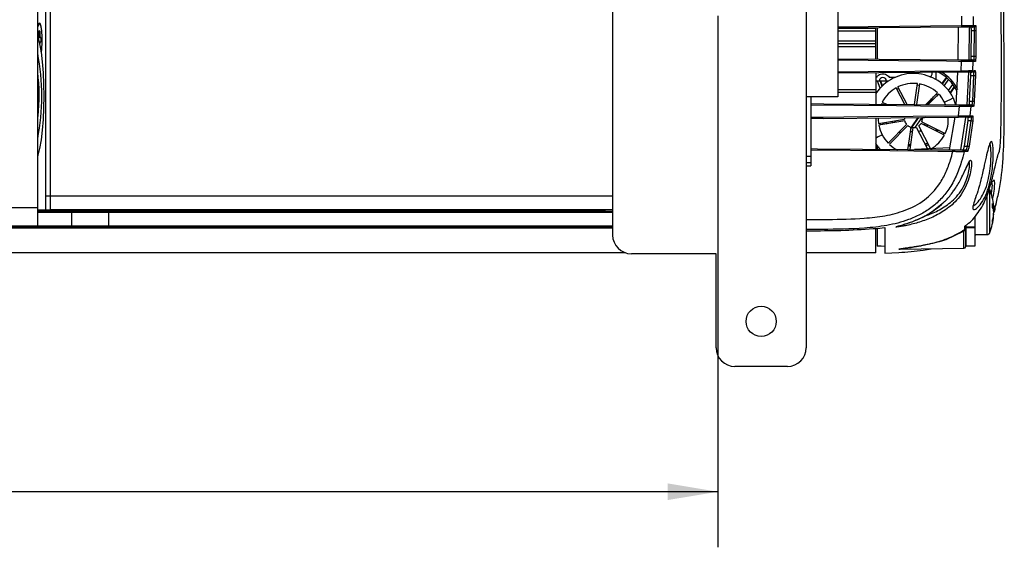
# Model space of a CAD drawing. Extents: x 2.7 to 49.8, y 1.1 to 35.9.
# Drawn here: x 15.8 to 22.4, y 26.6 to 30.1 of the extents above; entities that cross this region are included whole.
import ezdxf

# ---------------------------------------------------------------- set-up
doc = ezdxf.new("R2010")
doc.units = 0
doc.header["$MEASUREMENT"] = 0
doc.layers.get('0').update_dxf_attribs({"linetype": 'CONTINUOUS'})
doc.layers.add('DIM', color=1, linetype='CONTINUOUS')

msp = doc.modelspace()

# ---------------------------------------------------------------- linework, layer by layer
for p, q in [((19.7581, 33.5088), (19.7581, 28.7088)), ((21.0475, 32.7588), (21.0475, 27.9588)), ((15.9308, 28.7708), (15.9308, 32.6968)), ((15.9858, 28.8763), (15.9858, 32.5913)), ((16.0166, 28.8763), (16.0166, 32.5913)), ((21.2581, 31.8392), (21.2581, 29.6284)), ((22.0836, 30.1026), (22.0837, 30.1644)), ((22.1595, 30.1641), (22.1593, 30.1035)), ((15.9422, 30.1161), (15.9374, 30.1161)), ((22.0831, 30.0929), (21.2581, 30.0857)), ((22.0589, 29.8749), (22.0613, 30.0928)), ((22.1315, 30.0925), (22.1291, 29.8752)), ((22.1517, 30.0929), (22.1315, 30.0925)), ((22.1516, 30.0936), (22.1494, 30.0935)), ((22.1658, 30.0931), (22.1517, 30.0929)), ((22.1616, 30.1028), (22.1616, 30.1035)), ((15.9353, 30.0234), (15.9395, 30.0234)), ((15.9395, 30.0234), (15.9354, 30.023)), ((15.9355, 30.0225), (15.9449, 30.0234)), ((15.9528, 30.0234), (15.9357, 30.0219)), ((15.9395, 30.0688), (15.9449, 30.0688)), ((15.9395, 30.0234), (15.9395, 30.0688)), ((15.9449, 30.0688), (15.9395, 30.0653)), ((15.9449, 30.0688), (15.9449, 30.0234)), ((15.9449, 30.0234), (15.9528, 30.0234)), ((15.9528, 30.0234), (15.9528, 29.9923)), ((21.2581, 30.0847), (21.5108, 30.0847)), ((21.5108, 30.0647), (21.2581, 30.0647)), ((21.5108, 29.8797), (21.5108, 30.0883)), ((21.5208, 30.088), (21.5208, 29.8796)), ((22.1455, 29.9), (22.1469, 30.0695)), ((22.1469, 30.0695), (22.1677, 30.0695)), ((22.1663, 29.9), (22.1677, 30.0695)), ((22.1775, 30.0697), (22.1761, 29.9003)), ((15.9528, 29.9923), (15.943, 29.9931)), ((15.9449, 29.9923), (15.9431, 29.9924)), ((15.9449, 29.9923), (15.9449, 29.9841)), ((15.9528, 29.9923), (15.9449, 29.9923)), ((21.2581, 30.0003), (21.5108, 30.0003)), ((21.5108, 29.9803), (21.2581, 29.9803)), ((21.5108, 29.9603), (21.2581, 29.9603)), ((22.1455, 29.9), (22.1663, 29.9)), ((21.2581, 29.8819), (22.0805, 29.8747)), ((22.0794, 29.8024), (22.0809, 29.8643)), ((22.1291, 29.8752), (22.1491, 29.8748)), ((22.1467, 29.8741), (22.149, 29.8741)), ((22.1491, 29.8748), (22.1636, 29.8746)), ((22.1566, 29.8639), (22.1551, 29.8032)), ((22.1589, 29.8638), (22.1589, 29.8646)), ((22.079, 29.7929), (21.2581, 29.7857)), ((21.5108, 29.7879), (21.5108, 29.5797)), ((21.8858, 29.7838), (21.8858, 29.7912)), ((21.9108, 29.7914), (21.9108, 29.7436)), ((22.0456, 29.575), (22.0568, 29.7928)), ((22.127, 29.7924), (22.116, 29.5755)), ((22.1476, 29.7928), (22.127, 29.7924)), ((22.1353, 29.6005), (22.1427, 29.7698)), ((22.1427, 29.7698), (22.1636, 29.7698)), ((22.1475, 29.7936), (22.1452, 29.7935)), ((22.1624, 29.793), (22.1476, 29.7928)), ((22.1563, 29.6005), (22.1636, 29.7698)), ((22.1574, 29.8025), (22.1574, 29.8032)), ((22.1734, 29.77), (22.166, 29.6004)), ((21.5108, 29.7588), (21.5163, 29.7588)), ((21.595, 29.7338), (21.5108, 29.7338)), ((21.54, 29.687), (21.523, 29.7338)), ((21.5389, 29.7338), (21.5517, 29.6989)), ((21.5423, 29.7338), (21.5542, 29.7013)), ((21.5993, 29.7588), (21.6409, 29.7588)), ((21.7686, 29.5774), (21.7892, 29.7164)), ((21.801, 29.7146), (21.7807, 29.5773)), ((21.7995, 29.7044), (21.7877, 29.7062)), ((21.9513, 29.7155), (21.9809, 29.7577)), ((21.9538, 29.7135), (21.9833, 29.7557)), ((21.9945, 29.7455), (21.9651, 29.7035)), ((21.9954, 29.6707), (22.0239, 29.7114)), ((22.0329, 29.6981), (22.0049, 29.6582)), ((22.0347, 29.6951), (22.0069, 29.6554)), ((21.2581, 29.678), (21.5108, 29.678)), ((21.5108, 29.658), (21.2581, 29.658)), ((21.7048, 29.578), (21.6471, 29.6886)), ((21.7184, 29.5779), (21.6577, 29.6942)), ((21.8435, 29.5768), (21.9205, 29.6553)), ((21.929, 29.6469), (21.8602, 29.5766)), ((21.9209, 29.6405), (21.9132, 29.6479)), ((21.9209, 29.6405), (21.9164, 29.634)), ((21.2581, 29.6284), (21.0475, 29.6284)), ((21.0788, 29.6284), (21.0788, 29.1685)), ((21.5552, 29.5793), (21.5484, 29.5827)), ((21.5537, 29.5934), (21.5826, 29.5791)), ((21.5629, 29.5888), (21.5591, 29.5812)), ((21.5793, 29.5791), (21.5786, 29.5811)), ((21.8541, 29.5767), (21.8808, 29.6148)), ((21.858, 29.5767), (21.8944, 29.6287)), ((21.9743, 29.5756), (21.9685, 29.5923)), ((22.0267, 29.6227), (22.0409, 29.5751)), ((22.0617, 29.5021), (22.0673, 29.5642)), ((22.116, 29.5755), (22.1355, 29.5752)), ((22.1329, 29.5742), (22.1353, 29.5742)), ((22.1353, 29.6005), (22.1563, 29.6005)), ((22.1355, 29.5752), (22.1514, 29.5749)), ((22.1453, 29.5634), (22.1453, 29.5644)), ((15.9308, 29.4956), (15.9318, 29.5052)), ((15.9312, 29.4988), (15.9337, 29.4988)), ((15.9318, 29.5052), (15.9337, 29.4988)), ((22.1428, 29.5634), (22.1373, 29.5023)), ((22.1397, 29.5013), (22.1399, 29.5024)), ((21.16, 29.4849), (21.0788, 29.4842)), ((21.16, 29.4849), (22.0613, 29.4928)), ((21.5108, 29.4879), (21.5108, 29.2797)), ((21.5288, 29.4508), (21.7009, 29.4798)), ((21.7029, 29.468), (21.5308, 29.4389)), ((21.539, 29.4525), (21.5403, 29.4441)), ((21.5626, 29.4443), (21.5584, 29.4558)), ((21.5658, 29.4448), (21.5616, 29.4563)), ((21.5766, 29.4588), (21.5808, 29.4474)), ((21.5926, 29.3208), (21.7147, 29.4454)), ((21.7233, 29.437), (21.6011, 29.3124)), ((21.6246, 29.4548), (21.6204, 29.4662)), ((21.6354, 29.4688), (21.6396, 29.4573)), ((21.6386, 29.4693), (21.6428, 29.4578)), ((21.7445, 29.4146), (21.7976, 29.4905)), ((21.7455, 29.4216), (21.7937, 29.4904)), ((21.816, 29.4906), (21.7697, 29.4245)), ((21.878, 29.281), (21.797, 29.436)), ((21.9679, 29.3742), (21.8116, 29.4519)), ((21.8169, 29.4626), (21.9732, 29.385)), ((21.8383, 29.4908), (21.8207, 29.4878)), ((21.8343, 29.4406), (21.8412, 29.4505)), ((21.8548, 29.4438), (21.8478, 29.4339)), ((21.8577, 29.4424), (21.8507, 29.4324)), ((22.0015, 29.2753), (22.038, 29.4926)), ((22.1085, 29.4919), (22.0741, 29.2766)), ((22.1004, 29.3011), (22.1247, 29.47)), ((22.13, 29.4923), (22.1085, 29.4919)), ((22.122, 29.3012), (22.1459, 29.47)), ((22.1247, 29.47), (22.1459, 29.47)), ((22.13, 29.4934), (22.1274, 29.4934)), ((22.1467, 29.4926), (22.13, 29.4923)), ((22.1556, 29.4696), (22.1316, 29.3)), ((21.6793, 29.3921), (21.6616, 29.3912)), ((21.6631, 29.3927), (21.6636, 29.3913)), ((21.6656, 29.3952), (21.6669, 29.3915)), ((21.758, 29.4239), (21.7363, 29.2777)), ((21.7539, 29.396), (21.7416, 29.3954)), ((21.755, 29.4034), (21.7496, 29.3958)), ((21.7793, 29.4267), (21.8549, 29.282)), ((21.8162, 29.3993), (21.7942, 29.3981)), ((21.805, 29.3987), (21.8116, 29.4082)), ((21.9321, 29.4054), (21.9077, 29.4041)), ((21.5208, 29.3038), (21.5208, 29.2796)), ((21.6059, 29.3252), (21.6112, 29.3186)), ((21.7291, 29.3106), (21.7413, 29.3112)), ((21.5208, 29.2996), (21.5239, 29.2998)), ((21.5321, 29.2902), (21.5208, 29.2896)), ((21.7398, 29.3011), (21.7276, 29.3005)), ((22.004, 29.2898), (21.7686, 29.2774)), ((22.0741, 29.2766), (22.0925, 29.2763)), ((22.0892, 29.2746), (22.092, 29.2746)), ((22.0925, 29.2763), (22.1117, 29.2759)), ((22.1004, 29.3011), (22.122, 29.3012)), ((22.1017, 29.2622), (22.1021, 29.2639)), ((21.0475, 29.2338), (21.0788, 29.2338)), ((21.0475, 29.1923), (21.0788, 29.1923)), ((21.0475, 29.1685), (21.0788, 29.1685)), ((22.2694, 28.7249), (22.2694, 29.0127)), ((15.9858, 28.9706), (19.7581, 28.9706)), ((22.2511, 28.7123), (22.2511, 28.9694)), ((9.1908, 28.8908), (15.9308, 28.8908)), ((15.9308, 28.8763), (15.9858, 28.8763)), ((15.9308, 28.8756), (19.7092, 28.8756)), ((19.7092, 28.8656), (15.9312, 28.8656)), ((19.7581, 28.8588), (15.9347, 28.8588)), ((19.7581, 28.8763), (16.0166, 28.8763)), ((16.1589, 28.7688), (16.1589, 28.8588)), ((16.4051, 28.7688), (16.4051, 28.8588)), ((19.7092, 28.8653), (19.7092, 28.8756)), ((19.7581, 28.8653), (19.7092, 28.8653)), ((22.2887, 28.8901), (22.2957, 28.8901)), ((22.2935, 28.8755), (22.2957, 28.8755)), ((22.2948, 28.8476), (22.2957, 28.8476)), ((22.2954, 28.8564), (22.2992, 28.8626)), ((22.1724, 28.6363), (22.1724, 28.835)), ((5.3735, 28.7688), (19.7581, 28.7688)), ((5.3735, 28.764), (19.7581, 28.764)), ((19.7581, 28.754), (5.3735, 28.754)), ((21.5208, 28.7528), (21.5708, 28.7592)), ((22.0977, 28.7354), (22.0237, 28.6987)), ((22.0977, 28.6211), (22.0977, 28.7354)), ((22.1076, 28.7408), (22.1076, 28.6311)), ((22.1126, 28.6363), (22.1126, 28.7712)), ((22.1126, 28.7623), (22.1724, 28.7623)), ((22.1724, 28.7562), (22.1126, 28.7562)), ((22.1724, 28.7123), (22.2511, 28.7123)), ((22.1724, 28.7079), (22.178, 28.7123)), ((19.8434, 28.5903), (5.3735, 28.5903)), ((20.4475, 28.5838), (19.8831, 28.5838)), ((20.4475, 27.9588), (20.4475, 28.5838)), ((21.5108, 28.5903), (21.0475, 28.5903)), ((21.5708, 28.5869), (21.663, 28.593)), ((21.6696, 28.6137), (22.0977, 28.6211)), ((22.1126, 28.6363), (22.1724, 28.6363)), ((20.9225, 27.8338), (20.5725, 27.8338))]:
    msp.add_line(p, q)
at = {"flags": 128}
for points in [[(15.9553, 29.9244), (15.9588, 29.9486), (15.9614, 29.9871), (15.9614, 30.0285), (15.9588, 30.067), (15.954, 30.0976), (15.9475, 30.116), (15.9404, 30.1198), (15.9335, 30.1085), (15.9308, 30.0991)], [(15.9548, 29.9276), (15.9582, 29.9508), (15.9607, 29.9879), (15.9607, 30.0277), (15.9582, 30.0648), (15.9535, 30.0942), (15.9473, 30.112), (15.9405, 30.1156), (15.9338, 30.1047), (15.9308, 30.0939)], [(21.2581, 30.0954), (21.4598, 30.0972), (22.0836, 30.1026)], [(15.9308, 29.2299), (15.9341, 29.2402), (15.9454, 29.2857), (15.9551, 29.3417), (15.963, 29.4066), (15.9688, 29.4784), (15.9723, 29.5549), (15.9735, 29.6338), (15.9723, 29.7127), (15.9688, 29.7893), (15.963, 29.8611), (15.9551, 29.926), (15.9454, 29.982), (15.9341, 30.0274), (15.9308, 30.0378)], [(22.0809, 29.8643), (22.061, 29.8645), (21.9811, 29.8652), (21.6615, 29.8679), (21.2581, 29.8715)], [(21.2581, 29.7952), (21.4592, 29.797), (22.0794, 29.8024)], [(21.6625, 29.6851), (21.6571, 29.6824), (21.6518, 29.6795)], [(21.0788, 29.5835), (21.1657, 29.5827), (22.0669, 29.5748)], [(22.0673, 29.5642), (22.0473, 29.5644), (21.9674, 29.5651), (21.6479, 29.5679), (21.0788, 29.5728)], [(21.0788, 29.4935), (21.1388, 29.494), (21.4583, 29.4968), (22.0617, 29.5021)], [(21.5531, 29.3754), (21.5453, 29.3713), (21.5359, 29.3664), (21.5259, 29.3612), (21.5162, 29.3561), (21.5108, 29.3533)], [(21.7238, 29.2751), (21.7349, 29.3497), (21.7461, 29.4256)], [(21.5427, 29.2778), (21.5263, 29.2967), (21.5108, 29.318)], [(21.0788, 29.2835), (21.1216, 29.2831), (22.0227, 29.2752)], [(22.0232, 29.2643), (22.0032, 29.2645), (21.9233, 29.2652), (21.6038, 29.268), (21.0788, 29.2725)], [(22.2949, 28.9029), (22.2954, 28.8971), (22.2957, 28.8901)], [(22.2949, 28.8688), (22.2954, 28.8718), (22.2957, 28.8755)], [(22.3, 28.8755), (22.3011, 28.8801), (22.3012, 28.882)], [(22.1076, 28.7408), (22.1074, 28.7398), (22.1068, 28.7388), (22.1059, 28.7378), (22.1047, 28.737), (22.1032, 28.7363), (22.1015, 28.7358), (22.0997, 28.7355), (22.0977, 28.7354)], [(22.1126, 28.7154), (22.1104, 28.7153), (22.1076, 28.7151)], [(21.5708, 28.6332), (21.5458, 28.6336), (21.5208, 28.6341)]]:
    msp.add_lwpolyline(points, dxfattribs=at)
msp.add_circle((20.7475, 28.1338), 0.1005)
for centre, radius, start, end in [((22.0373, 30.0999), 0.0464, 351.42103, 3.43019), ((22.1493, 30.1035), 0.00999, 270.52945, 359.73137), ((22.1656, 30.1031), 0.00999, 271.04818, 359.81106), ((22.1702, 30.154), 0.0846, 268.29921, 274.94975), ((14.4459, 29.6338), 1.5119, 349.1586, 10.8414), ((22.1695, 29.9679), 0.068, 267.32597, 275.60263), ((22.0305, 29.8674), 0.0505, 356.46169, 8.32667), ((22.1466, 29.8641), 0.00999, 358.61144, 89.46419), ((22.1634, 29.8646), 0.00999, 358.7712, 88.94741), ((14.6047, 29.633), 1.3358, 354.23124, 6.90221), ((21.7608, 29.4838), 0.3, 27.57464, 146.44269), ((21.8208, 29.5657), 0.25, 22.64986, 67.32695), ((21.8206, 29.5657), 0.26, 24.91005, 61.28902), ((22.0341, 29.7997), 0.0454, 351.35282, 3.40498), ((22.1451, 29.8035), 0.00999, 270.53004, 358.24043), ((22.1622, 29.803), 0.00999, 271.04972, 358.46949), ((22.1675, 29.829), 0.0593, 266.222, 275.69769), ((21.5578, 29.7338), 0.0235, 0, 180), ((21.7608, 29.4838), 0.2343, 83.04213, 116.10716), ((21.7608, 29.4838), 0.2343, 47.04213, 80.10716), ((21.7608, 29.4838), 0.2343, 119.04213, 152.10716), ((21.7608, 29.4838), 0.2343, 27.57464, 44.10716), ((22.0158, 29.5674), 0.0516, 356.41801, 8.27805), ((22.1328, 29.5642), 0.00999, 355.22535, 89.45642), ((22.1513, 29.5649), 0.00999, 355.64338, 88.93411), ((22.1616, 29.6516), 0.0514, 264.08706, 275.0161), ((22.0176, 29.4995), 0.0442, 351.25984, 3.36855), ((22.1273, 29.5034), 0.00999, 270.53784, 354.13604), ((22.1465, 29.5026), 0.00999, 271.05956, 354.65568), ((21.7608, 29.4838), 0.2343, 178.95827, 188.10716), ((21.7608, 29.4838), 0.2343, 191.04213, 224.10717), ((21.7608, 29.4838), 0.06, 174.31542, 183.83547), ((21.7608, 29.4838), 0.06, 195.31382, 219.83548), ((21.7608, 29.4838), 0.06, 231.31382, 255.83547), ((21.7608, 29.4838), 0.06, 307.16871, 327.83547), ((21.7608, 29.4838), 0.06, 339.31382, 3.83547), ((22.1528, 29.5165), 0.047, 261.58639, 273.4997), ((21.7608, 29.4838), 0.06, 267.31382, 287.98058), ((21.7608, 29.4838), 0.2343, 227.04213, 243.0468), ((21.8208, 29.5657), 0.25, 273, 278.39254), ((21.8206, 29.5657), 0.26, 274.73076, 279.27758), ((21.9702, 29.2676), 0.0531, 356.37261, 8.19644), ((22.0891, 29.2646), 0.00999, 346.2522, 89.42172), ((22.1115, 29.2659), 0.00999, 347.15524, 88.87937), ((22.1322, 29.3432), 0.0432, 256.3847, 269.24556), ((21.8982, 28.8688), 0.3982, 4.90537, 21.18953), ((22.2038, 28.8817), 0.0924, 5.16481, 23.84337), ((21.925, 28.9051), 0.3635, 357.79859, 2.20141), ((22.2038, 28.8538), 0.0924, 5.16481, 23.84337), ((21.9813, 28.8763), 0.3148, 347.19879, 357.42999), ((21.9813, 28.8617), 0.3148, 347.19871, 357.43006), ((21.9818, 28.8614), 0.3142, 2.5624, 5.22478), ((22.2847, 28.8824), 0.0201, 339.7313, 21.07576), ((21.8982, 28.8688), 0.3982, 338.81047, 355.09463), ((22.1895, 28.7992), 0.099, 355.77914, 4.22086), ((22.0977, 28.7537), 0.00988, 301.76265, 359.90454), ((22.2511, 28.732), 0.0197, 270, 338.81047), ((19.8831, 28.7088), 0.125, 180, 270), ((22.0976, 28.6311), 0.01, 271, 0), ((20.5725, 27.9588), 0.125, 180, 270), ((20.9225, 27.9588), 0.125, 270, 0)]:
    msp.add_arc(centre, radius, start, end)
for major_axis, start_param in [((0, 0.032), 2.383552), ((0, 0.122), 2.960273)]:
    msp.add_ellipse((15.9347, 28.8908), major_axis=major_axis, ratio=0.176327, start_param=start_param, end_param=3.141593)
for points, knots in [([(22.3431, 29.3734), (22.345, 29.4799), (22.3489, 29.693), (22.3445, 30.2529), (22.3432, 30.8798), (22.3507, 31.5738), (22.3445, 31.9208), (22.3415, 32.0944)], [0, 0, 0, 0, 0.117419, 0.234896, 0.617339, 0.808657, 1, 1, 1, 1]), ([(22.3111, 28.9166), (22.3184, 28.9458), (22.3433, 29.0451), (22.3604, 29.2198), (22.3666, 29.4366), (22.3647, 29.7945), (22.3635, 30.1499), (22.3633, 30.4328), (22.3632, 30.5029)], [0, 0, 0, 0, 0.0568429, 0.1929803, 0.3295789, 0.4662185, 0.8678607, 1, 1, 1, 1]), ([(22.1494, 30.0935), (22.1492, 30.0935), (22.1482, 30.0935), (22.1418, 30.0935), (22.1269, 30.0933), (22.1066, 30.0931), (22.091, 30.093), (22.0831, 30.0929)], [0, 0, 0, 0, 0.082489, 0.311921, 0.54128, 0.770641, 1, 1, 1, 1]), ([(22.0836, 30.1026), (22.0925, 30.1027), (22.1104, 30.1028), (22.1336, 30.1031), (22.1506, 30.1033), (22.158, 30.1034), (22.159, 30.1035), (22.1593, 30.1035)], [0, 0, 0, 0, 0.229367, 0.458732, 0.688093, 0.917514, 1, 1, 1, 1]), ([(22.1469, 30.0695), (22.1469, 30.0721), (22.1468, 30.0775), (22.1466, 30.0846), (22.1463, 30.0899), (22.1459, 30.0924), (22.1457, 30.0927), (22.1456, 30.0928)], [0, 0, 0, 0, 0.218664, 0.43732, 0.656144, 0.875335, 1, 1, 1, 1]), ([(22.1616, 30.1035), (22.1614, 30.1024), (22.1612, 30.1002), (22.1595, 30.0972), (22.1569, 30.0949), (22.1542, 30.0938), (22.1523, 30.0936), (22.1516, 30.0936)], [0, 0, 0, 0, 0.215931, 0.43187, 0.647764, 0.863949, 1, 1, 1, 1]), ([(22.1517, 30.0929), (22.1529, 30.093), (22.1551, 30.0933), (22.1581, 30.095), (22.1603, 30.0976), (22.1614, 30.1004), (22.1615, 30.1022), (22.1616, 30.1028)], [0, 0, 0, 0, 0.2181298, 0.4363101, 0.6540372, 0.871315, 1, 1, 1, 1]), ([(22.1593, 30.1035), (22.1596, 30.1035), (22.1604, 30.1035), (22.1611, 30.1035), (22.1616, 30.1035)], [0, 0, 0, 0, 0.435306, 1, 1, 1, 1]), ([(22.1616, 30.1028), (22.1619, 30.1028), (22.1636, 30.1029), (22.168, 30.1029), (22.1726, 30.103), (22.1756, 30.1031)], [0, 0, 0, 0, 0.0767866, 0.3839318, 1, 1, 1, 1]), ([(22.1677, 30.0695), (22.1677, 30.071), (22.1677, 30.0753), (22.1675, 30.0819), (22.1671, 30.0881), (22.1665, 30.0923), (22.166, 30.0929), (22.1658, 30.0931)], [0, 0, 0, 0, 0.12215, 0.341087, 0.560506, 0.780227, 1, 1, 1, 1]), ([(22.1756, 30.1031), (22.1759, 30.1027), (22.1763, 30.1019), (22.1769, 30.096), (22.1773, 30.0872), (22.1775, 30.0779), (22.1775, 30.0719), (22.1775, 30.0697)], [0, 0, 0, 0, 0.219558, 0.439153, 0.658602, 0.877719, 1, 1, 1, 1]), ([(22.1435, 29.8749), (22.1437, 29.8752), (22.1441, 29.8757), (22.1446, 29.8799), (22.145, 29.886), (22.1453, 29.8931), (22.1454, 29.8979), (22.1455, 29.9)], [0, 0, 0, 0, 0.209599, 0.419194, 0.628768, 0.838044, 1, 1, 1, 1]), ([(22.1636, 29.8746), (22.1637, 29.8747), (22.1642, 29.8751), (22.1649, 29.8785), (22.1656, 29.8843), (22.1661, 29.8918), (22.1662, 29.8973), (22.1663, 29.9)], [0, 0, 0, 0, 0.164634, 0.37409, 0.583044, 0.791575, 1, 1, 1, 1]), ([(22.1761, 29.9003), (22.176, 29.8964), (22.1759, 29.8886), (22.1754, 29.8781), (22.1747, 29.8699), (22.174, 29.8651), (22.1736, 29.8646), (22.1734, 29.8644)], [0, 0, 0, 0, 0.208716, 0.417386, 0.626285, 0.835539, 1, 1, 1, 1]), ([(22.0805, 29.8747), (22.0832, 29.8747), (22.0938, 29.8746), (22.1115, 29.8744), (22.1301, 29.8743), (22.1432, 29.8742), (22.1455, 29.8741), (22.1467, 29.8741)], [0, 0, 0, 0, 0.080297, 0.309989, 0.539887, 0.769946, 1, 1, 1, 1]), ([(22.1566, 29.8639), (22.1553, 29.8638), (22.1526, 29.8638), (22.1376, 29.8638), (22.1164, 29.864), (22.0961, 29.8641), (22.0841, 29.8643), (22.0809, 29.8643)], [0, 0, 0, 0, 0.23003, 0.460083, 0.689991, 0.919697, 1, 1, 1, 1]), ([(22.149, 29.8741), (22.1501, 29.874), (22.1524, 29.8737), (22.1554, 29.872), (22.1576, 29.8694), (22.1588, 29.8665), (22.1589, 29.8646), (22.1589, 29.8638)], [0, 0, 0, 0, 0.213371, 0.426764, 0.640328, 0.853713, 1, 1, 1, 1]), ([(22.1589, 29.8646), (22.1589, 29.8657), (22.1587, 29.868), (22.157, 29.871), (22.1545, 29.8733), (22.1517, 29.8746), (22.1498, 29.8748), (22.1491, 29.8748)], [0, 0, 0, 0, 0.213715, 0.427415, 0.641605, 0.856255, 1, 1, 1, 1]), ([(22.1589, 29.8638), (22.1586, 29.8638), (22.1578, 29.8639), (22.157, 29.8639), (22.1566, 29.8639)], [0, 0, 0, 0, 0.437594, 1, 1, 1, 1]), ([(22.1734, 29.8644), (22.173, 29.8644), (22.171, 29.8644), (22.1659, 29.8645), (22.1617, 29.8645), (22.1589, 29.8646)], [0, 0, 0, 0, 0.077365, 0.386822, 1, 1, 1, 1]), ([(21.5163, 29.7588), (21.5199, 29.7635), (21.5267, 29.7726), (21.5418, 29.7808), (21.5525, 29.7818), (21.5578, 29.7823)], [0, 0, 0, 0, 0.35447, 0.679576, 1, 1, 1, 1]), ([(21.5578, 29.7823), (21.5637, 29.7817), (21.5749, 29.7805), (21.5897, 29.7717), (21.5961, 29.7631), (21.5993, 29.7588)], [0, 0, 0, 0, 0.354466, 0.679574, 1, 1, 1, 1]), ([(21.871, 29.7613), (21.8729, 29.7622), (21.8773, 29.7643), (21.8824, 29.7704), (21.8854, 29.7774), (21.8857, 29.782), (21.8858, 29.7838)], [0, 0, 0, 0, 0.219488, 0.514527, 0.809356, 1, 1, 1, 1]), ([(22.1452, 29.7935), (22.1449, 29.7935), (22.144, 29.7935), (22.1376, 29.7934), (22.1227, 29.7933), (22.1024, 29.7931), (22.0868, 29.793), (22.079, 29.7929)], [0, 0, 0, 0, 0.0812021, 0.3108419, 0.5404596, 0.7702319, 1, 1, 1, 1]), ([(22.0794, 29.8024), (22.0883, 29.8025), (22.1062, 29.8026), (22.1294, 29.8027), (22.1464, 29.8029), (22.1537, 29.8031), (22.1548, 29.8032), (22.1551, 29.8032)], [0, 0, 0, 0, 0.229765, 0.459553, 0.689179, 0.91881, 1, 1, 1, 1]), ([(22.1427, 29.7698), (22.1428, 29.7725), (22.1429, 29.7778), (22.1428, 29.7848), (22.1426, 29.79), (22.1422, 29.7924), (22.142, 29.7926), (22.1419, 29.7927)], [0, 0, 0, 0, 0.220604, 0.441212, 0.661789, 0.882665, 1, 1, 1, 1]), ([(22.1574, 29.8032), (22.1573, 29.8021), (22.157, 29.7999), (22.1552, 29.797), (22.1526, 29.7948), (22.1499, 29.7937), (22.1481, 29.7936), (22.1475, 29.7936)], [0, 0, 0, 0, 0.21954, 0.439082, 0.658458, 0.878044, 1, 1, 1, 1]), ([(22.1476, 29.7928), (22.1487, 29.7929), (22.1509, 29.7932), (22.1539, 29.7949), (22.1561, 29.7975), (22.1572, 29.8002), (22.1573, 29.8019), (22.1574, 29.8025)], [0, 0, 0, 0, 0.22166, 0.443337, 0.664504, 0.885214, 1, 1, 1, 1]), ([(22.1551, 29.8032), (22.1554, 29.8032), (22.1562, 29.8032), (22.157, 29.8032), (22.1574, 29.8032)], [0, 0, 0, 0, 0.43864, 1, 1, 1, 1]), ([(22.1574, 29.8025), (22.1577, 29.8025), (22.1595, 29.8025), (22.1642, 29.8026), (22.169, 29.8027), (22.1722, 29.8028)], [0, 0, 0, 0, 0.0763928, 0.3819656, 1, 1, 1, 1]), ([(22.1636, 29.7698), (22.1637, 29.7712), (22.1638, 29.7753), (22.1638, 29.7818), (22.1636, 29.788), (22.1631, 29.7922), (22.1627, 29.7928), (22.1624, 29.793)], [0, 0, 0, 0, 0.114912, 0.335526, 0.556641, 0.778259, 1, 1, 1, 1]), ([(22.1722, 29.8028), (22.1725, 29.8024), (22.1729, 29.8016), (22.1734, 29.7957), (22.1736, 29.787), (22.1736, 29.7778), (22.1735, 29.772), (22.1734, 29.77)], [0, 0, 0, 0, 0.221391, 0.442858, 0.664067, 0.884941, 1, 1, 1, 1]), ([(21.9685, 29.5923), (21.971, 29.5936), (21.976, 29.5962), (21.9856, 29.6012), (21.9957, 29.6065), (22.0056, 29.6117), (22.0144, 29.6163), (22.0213, 29.6198), (22.0258, 29.6222), (22.0264, 29.6225), (22.0267, 29.6227)], [0, 0, 0, 0, 0.124999, 0.249999, 0.375002, 0.499999, 0.625002, 0.75, 0.875, 1, 1, 1, 1]), ([(22.0669, 29.5748), (22.0695, 29.5748), (22.0799, 29.5747), (22.0976, 29.5746), (22.1161, 29.5744), (22.1293, 29.5743), (22.1317, 29.5742), (22.1329, 29.5742)], [0, 0, 0, 0, 0.0784581, 0.3086601, 0.5388415, 0.7694296, 1, 1, 1, 1]), ([(22.1428, 29.5634), (22.1414, 29.5634), (22.1386, 29.5633), (22.1236, 29.5634), (22.1024, 29.5636), (22.0822, 29.5639), (22.0703, 29.5641), (22.0673, 29.5642)], [0, 0, 0, 0, 0.230556, 0.461178, 0.691392, 0.92157, 1, 1, 1, 1]), ([(22.1319, 29.5752), (22.1321, 29.5755), (22.1325, 29.576), (22.1333, 29.5801), (22.1341, 29.5862), (22.1348, 29.5934), (22.1351, 29.5983), (22.1353, 29.6005)], [0, 0, 0, 0, 0.20756, 0.415097, 0.623235, 0.831602, 1, 1, 1, 1]), ([(22.1353, 29.5742), (22.1365, 29.5741), (22.1387, 29.5738), (22.1417, 29.5721), (22.144, 29.5695), (22.1453, 29.5664), (22.1453, 29.5643), (22.1453, 29.5634)], [0, 0, 0, 0, 0.205871, 0.411724, 0.617903, 0.824055, 1, 1, 1, 1]), ([(22.1453, 29.5644), (22.1453, 29.5655), (22.1453, 29.5677), (22.1438, 29.5709), (22.1414, 29.5733), (22.1385, 29.5749), (22.1364, 29.5751), (22.1355, 29.5752)], [0, 0, 0, 0, 0.2061745, 0.4123241, 0.6190673, 0.8263813, 1, 1, 1, 1]), ([(22.1612, 29.5641), (22.1608, 29.5641), (22.1586, 29.5642), (22.153, 29.5642), (22.1484, 29.5643), (22.1453, 29.5644)], [0, 0, 0, 0, 0.0771511, 0.3857543, 1, 1, 1, 1]), ([(22.1514, 29.5749), (22.1517, 29.5751), (22.1522, 29.5755), (22.1532, 29.5789), (22.1544, 29.5848), (22.1555, 29.5922), (22.156, 29.5977), (22.1563, 29.6005)], [0, 0, 0, 0, 0.168835, 0.377291, 0.585459, 0.792845, 1, 1, 1, 1]), ([(22.166, 29.6004), (22.1658, 29.5965), (22.1652, 29.5888), (22.1642, 29.5782), (22.163, 29.5699), (22.162, 29.565), (22.1614, 29.5644), (22.1612, 29.5641)], [0, 0, 0, 0, 0.2075535, 0.4150189, 0.6230017, 0.8312192, 1, 1, 1, 1]), ([(22.0617, 29.5021), (22.0707, 29.502), (22.0886, 29.502), (22.1118, 29.502), (22.1288, 29.5021), (22.1359, 29.5022), (22.137, 29.5023), (22.1373, 29.5023)], [0, 0, 0, 0, 0.231845, 0.463885, 0.694739, 0.92453, 1, 1, 1, 1]), ([(22.1399, 29.5024), (22.1396, 29.5013), (22.1392, 29.4991), (22.1372, 29.4963), (22.1344, 29.4943), (22.1319, 29.4935), (22.1304, 29.4934), (22.13, 29.4934)], [0, 0, 0, 0, 0.230076, 0.46017, 0.689994, 0.920049, 1, 1, 1, 1]), ([(22.13, 29.4923), (22.1311, 29.4924), (22.1333, 29.4927), (22.1363, 29.4945), (22.1385, 29.497), (22.1395, 29.4995), (22.1397, 29.5009), (22.1397, 29.5013)], [0, 0, 0, 0, 0.232394, 0.46482, 0.696581, 0.927865, 1, 1, 1, 1]), ([(22.1373, 29.5023), (22.1377, 29.5023), (22.1385, 29.5024), (22.1394, 29.5024), (22.1399, 29.5024)], [0, 0, 0, 0, 0.447847, 1, 1, 1, 1]), ([(22.1397, 29.5013), (22.1401, 29.5013), (22.1421, 29.5013), (22.1474, 29.5015), (22.1528, 29.5016), (22.1564, 29.5017)], [0, 0, 0, 0, 0.0758572, 0.3792871, 1, 1, 1, 1]), ([(22.1453, 29.5634), (22.1449, 29.5634), (22.144, 29.5634), (22.1432, 29.5634), (22.1428, 29.5634)], [0, 0, 0, 0, 0.445269, 1, 1, 1, 1]), ([(22.1564, 29.5017), (22.1567, 29.5013), (22.1571, 29.5006), (22.1573, 29.4947), (22.157, 29.4861), (22.1564, 29.4772), (22.1558, 29.4715), (22.1556, 29.4696)], [0, 0, 0, 0, 0.221754, 0.443682, 0.665222, 0.886996, 1, 1, 1, 1]), ([(21.9732, 29.385), (21.9816, 29.4062), (21.9953, 29.4408), (21.9934, 29.4778), (21.9927, 29.4922)], [0, 0, 0, 0, 0.612241, 1, 1, 1, 1]), ([(22.1274, 29.4934), (22.1272, 29.4934), (22.1263, 29.4933), (22.12, 29.4933), (22.1052, 29.4931), (22.0848, 29.493), (22.0691, 29.4928), (22.0613, 29.4928)], [0, 0, 0, 0, 0.075464, 0.305185, 0.535961, 0.768008, 1, 1, 1, 1]), ([(22.1247, 29.47), (22.125, 29.4726), (22.1255, 29.4779), (22.1259, 29.4847), (22.1259, 29.4897), (22.1257, 29.492), (22.1254, 29.4922), (22.1254, 29.4922)], [0, 0, 0, 0, 0.2230107, 0.4460718, 0.6679851, 0.889247, 1, 1, 1, 1]), ([(22.1459, 29.47), (22.1461, 29.4713), (22.1466, 29.4753), (22.1472, 29.4817), (22.1475, 29.4877), (22.1474, 29.4918), (22.1469, 29.4923), (22.1467, 29.4926)], [0, 0, 0, 0, 0.1130554, 0.3346544, 0.5559425, 0.777854, 1, 1, 1, 1]), ([(21.878, 29.281), (21.8963, 29.2933), (21.9328, 29.3181), (21.9562, 29.3555), (21.9679, 29.3742)], [0, 0, 0, 0, 0.500001, 1, 1, 1, 1]), ([(21.9592, 29.3785), (21.9597, 29.3792), (21.9622, 29.3824), (21.9631, 29.3864), (21.9638, 29.3896)], [0, 0, 0, 0, 0.208457, 1, 1, 1, 1]), ([(22.3308, 29.2588), (22.3311, 29.2593), (22.3323, 29.2619), (22.335, 29.2733), (22.3384, 29.2996), (22.3414, 29.3343), (22.3425, 29.3604), (22.3431, 29.3734)], [0, 0, 0, 0, 0.054059, 0.290024, 0.526692, 0.763354, 1, 1, 1, 1]), ([(22.2185, 29.1096), (22.222, 29.1246), (22.2316, 29.1653), (22.2452, 29.2283), (22.2591, 29.2869), (22.2711, 29.324), (22.281, 29.3358), (22.2885, 29.3212), (22.2927, 29.2823), (22.2928, 29.2241), (22.2876, 29.1534), (22.2759, 29.0771), (22.2563, 29.004), (22.2287, 28.9417), (22.1955, 28.8962), (22.1668, 28.8757), (22.1541, 28.8803), (22.1572, 28.9035), (22.1708, 28.9441), (22.19, 29.0017), (22.2066, 29.0609), (22.2157, 29.0983), (22.2185, 29.1096)], [0, 0, 0, 0, 0.032068, 0.087143, 0.141391, 0.195064, 0.248292, 0.301078, 0.353387, 0.405232, 0.45671, 0.508423, 0.563038, 0.617722, 0.675293, 0.736271, 0.780485, 0.824858, 0.869174, 0.919957, 0.975721, 1, 1, 1, 1]), ([(22.158, 28.9028), (22.1641, 28.9042), (22.1852, 28.9207), (22.2149, 28.9578), (22.2422, 29.0148), (22.2615, 29.0819), (22.2731, 29.1524), (22.2782, 29.2177), (22.2781, 29.2723), (22.2743, 29.3018), (22.271, 29.3145), (22.2694, 29.3168)], [0.0352613, 0.0352613, 0.0352613, 0.0352613, 0.1399488, 0.254926, 0.3636713, 0.472233, 0.5752915, 0.6782091, 0.7821514, 0.8872166, 0.9512148, 0.9512148, 0.9512148, 0.9512148]), ([(21.0475, 28.8113), (21.0958, 28.8117), (21.2248, 28.8126), (21.3999, 28.8158), (21.5722, 28.8339), (21.7093, 28.8693), (21.8391, 28.9359), (21.928, 29.0305), (21.9791, 29.1259), (22.0061, 29.1991), (22.0184, 29.246), (22.0232, 29.2643)], [0, 0, 0, 0, 0.121781, 0.325058, 0.441356, 0.557283, 0.679989, 0.803492, 0.877739, 0.952155, 1, 1, 1, 1]), ([(22.0989, 29.2622), (22.0929, 29.2391), (22.0787, 29.184), (22.0469, 29.0996), (22.0011, 29.0159), (21.9437, 28.9451), (21.8792, 28.8881), (21.8065, 28.8434), (21.7091, 28.8008), (21.5845, 28.769), (21.3924, 28.749), (21.2131, 28.7461), (21.0838, 28.7452), (21.0475, 28.7449)], [0, 0, 0, 0, 0.055122, 0.131687, 0.208097, 0.274753, 0.341393, 0.406175, 0.471025, 0.58595, 0.701206, 0.916161, 1, 1, 1, 1]), ([(22.0227, 29.2752), (22.0257, 29.2752), (22.0363, 29.2751), (22.0541, 29.2749), (22.0724, 29.2748), (22.0855, 29.2746), (22.088, 29.2746), (22.0892, 29.2746)], [0, 0, 0, 0, 0.087255, 0.319028, 0.54643, 0.773212, 1, 1, 1, 1]), ([(22.0989, 29.2622), (22.0974, 29.2622), (22.0945, 29.2622), (22.0797, 29.2625), (22.0588, 29.2631), (22.0386, 29.2637), (22.0265, 29.2642), (22.0232, 29.2643)], [0, 0, 0, 0, 0.2272229, 0.4543743, 0.681798, 0.9130668, 1, 1, 1, 1]), ([(22.092, 29.2746), (22.0931, 29.2744), (22.0954, 29.2742), (22.0984, 29.2724), (22.1007, 29.2698), (22.1019, 29.2666), (22.1021, 29.264), (22.1018, 29.2625), (22.1017, 29.2622)], [0, 0, 0, 0, 0.1882, 0.376372, 0.565073, 0.753795, 0.941854, 1, 1, 1, 1]), ([(22.1021, 29.2639), (22.1023, 29.2651), (22.1026, 29.2673), (22.1016, 29.2706), (22.0996, 29.2734), (22.0968, 29.2754), (22.0943, 29.2762), (22.0928, 29.2763), (22.0925, 29.2763)], [0, 0, 0, 0, 0.187993, 0.375946, 0.56472, 0.754328, 0.944192, 1, 1, 1, 1]), ([(22.0932, 29.2763), (22.0935, 29.2765), (22.094, 29.277), (22.0955, 29.281), (22.0972, 29.2868), (22.0989, 29.2939), (22.0999, 29.2988), (22.1004, 29.3011)], [0, 0, 0, 0, 0.201963, 0.403767, 0.609585, 0.819981, 1, 1, 1, 1]), ([(22.1017, 29.2622), (22.1013, 29.2622), (22.1003, 29.2622), (22.0994, 29.2622), (22.0989, 29.2622)], [0, 0, 0, 0, 0.462149, 1, 1, 1, 1]), ([(22.1212, 29.2637), (22.1207, 29.2637), (22.118, 29.2638), (22.1113, 29.2638), (22.1058, 29.2639), (22.1021, 29.2639)], [0, 0, 0, 0, 0.076691, 0.383454, 1, 1, 1, 1]), ([(22.1117, 29.2759), (22.1119, 29.2761), (22.1126, 29.2765), (22.1145, 29.2798), (22.117, 29.2855), (22.1196, 29.293), (22.1212, 29.2984), (22.122, 29.3012)], [0, 0, 0, 0, 0.155057, 0.364311, 0.576965, 0.788711, 1, 1, 1, 1]), ([(22.1316, 29.3), (22.1308, 29.296), (22.1292, 29.2882), (22.1265, 29.2776), (22.124, 29.2693), (22.1222, 29.2645), (22.1215, 29.264), (22.1212, 29.2637)], [0, 0, 0, 0, 0.211097, 0.421951, 0.63391, 0.843609, 1, 1, 1, 1]), ([(22.1557, 28.8119), (22.1799, 28.8425), (22.2281, 28.9033), (22.2677, 29.0137), (22.2956, 29.1204), (22.315, 29.2104), (22.3255, 29.2486), (22.3302, 29.2576), (22.3308, 29.2588)], [0, 0, 0, 0, 0.1724473, 0.3424533, 0.5319504, 0.7451278, 0.9655838, 1, 1, 1, 1]), ([(22.1453, 29.2015), (22.1462, 29.2008), (22.1495, 29.1982), (22.1486, 29.1687), (22.1408, 29.1183), (22.1219, 29.0556), (22.0909, 28.993), (22.0397, 28.9262), (21.9677, 28.8679), (21.8794, 28.8214), (21.7923, 28.7902), (21.7234, 28.7735), (21.6766, 28.7652), (21.6546, 28.7623), (21.6438, 28.7617), (21.644, 28.7625), (21.644, 28.7629)], [0, 0, 0, 0, 0.031622, 0.111657, 0.19038, 0.268016, 0.345551, 0.420012, 0.544068, 0.656896, 0.769969, 0.878645, 0.920631, 0.962764, 0.981313, 1, 1, 1, 1]), ([(21.8316, 28.8337), (21.8449, 28.8379), (21.8872, 28.8513), (21.9581, 28.8873), (22.0286, 28.9394), (22.0785, 28.9999), (22.1087, 29.0568), (22.1269, 29.114), (22.1347, 29.1608), (22.1349, 29.1913), (22.1302, 29.1935), (22.128, 29.1945)], [0, 0, 0, 0, 0.071717, 0.227741, 0.394025, 0.491971, 0.593248, 0.69495, 0.798742, 0.904812, 1, 1, 1, 1]), ([(22.0989, 29.1267), (22.1025, 29.1343), (22.1159, 29.1621), (22.1293, 29.1924), (22.1413, 29.2111), (22.1442, 29.2041), (22.1453, 29.2015)], [0, 0, 0, 0, 0.127562, 0.471782, 0.802409, 1, 1, 1, 1]), ([(22.0992, 29.1265), (22.1024, 29.1334), (22.1117, 29.1531), (22.1223, 29.1762), (22.1299, 29.1921), (22.1358, 29.1983), (22.1343, 29.1975), (22.134, 29.1973)], [0, 0, 0, 0, 0.170075, 0.490267, 0.761397, 0.963307, 1, 1, 1, 1]), ([(22.0203, 28.9907), (22.0258, 28.9982), (22.0482, 29.0287), (22.0768, 29.0787), (22.0927, 29.1131), (22.0989, 29.1267)], [0, 0, 0, 0, 0.164309, 0.670307, 1, 1, 1, 1]), ([(22.2801, 28.9814), (22.2821, 28.9936), (22.2871, 29.0253), (22.2867, 29.0561), (22.2829, 29.0609), (22.2811, 29.0632)], [0.009847, 0.009847, 0.009847, 0.009847, 0.2532329, 0.6479507, 1, 1, 1, 1]), ([(22.2811, 29.0632), (22.2826, 29.0634), (22.286, 29.0639), (22.2908, 29.0666), (22.2944, 29.0705), (22.2959, 29.0737), (22.2963, 29.0752), (22.2963, 29.0753)], [0, 0, 0, 0, 0.186791, 0.414125, 0.725876, 0.993863, 1, 1, 1, 1]), ([(22.2963, 29.0753), (22.2976, 29.0726), (22.3008, 29.0661), (22.2999, 29.03), (22.2959, 28.9877), (22.2888, 28.96), (22.2872, 28.9539)], [0, 0, 0, 0, 0.2383175, 0.5706513, 0.8660638, 0.9469243, 0.9469243, 0.9469243, 0.9469243]), ([(21.9637, 28.9283), (21.9663, 28.9303), (21.9879, 28.9471), (22.0052, 28.9703), (22.0203, 28.9907)], [0, 0, 0, 0, 0.122632, 1, 1, 1, 1]), ([(21.644, 28.7629), (21.6452, 28.7634), (21.6483, 28.7649), (21.673, 28.772), (21.7265, 28.7873), (21.7995, 28.8157), (21.8832, 28.858), (21.9348, 28.9031), (21.9637, 28.9283)], [0, 0, 0, 0, 0.035268, 0.096643, 0.284723, 0.503881, 0.72291, 1, 1, 1, 1]), ([(21.8755, 28.8578), (21.8868, 28.8653), (21.9156, 28.8846), (21.9457, 28.9081), (21.9626, 28.9261), (21.9643, 28.9278)], [0, 0, 0, 0, 0.364699, 0.938338, 1, 1, 1, 1]), ([(22.3111, 28.9166), (22.31, 28.9128), (22.3075, 28.9045), (22.304, 28.8928), (22.3012, 28.8832), (22.2996, 28.8767), (22.2998, 28.8759), (22.3, 28.8755)], [0, 0, 0, 0, 0.183876, 0.399974, 0.604303, 0.802795, 1, 1, 1, 1]), ([(22.3009, 28.8812), (22.3009, 28.8812), (22.301, 28.8813), (22.3013, 28.883), (22.3024, 28.887), (22.3047, 28.895), (22.3079, 28.9054), (22.3102, 28.9132), (22.3112, 28.9166)], [0, 0, 0, 0, 0.04841, 0.142322, 0.295994, 0.515832, 0.792085, 1, 1, 1, 1]), ([(21.672, 28.7717), (21.678, 28.7734), (21.6954, 28.7785), (21.7341, 28.7905), (21.7879, 28.811), (21.8375, 28.8347), (21.8674, 28.8528), (21.8755, 28.8578)], [0, 0, 0, 0, 0.100443, 0.291646, 0.557079, 0.879449, 1, 1, 1, 1]), ([(22.2991, 28.8624), (22.2992, 28.8625), (22.3, 28.8644), (22.3015, 28.8683), (22.3033, 28.8736), (22.3043, 28.8771), (22.3049, 28.8808), (22.3048, 28.8825), (22.3047, 28.8831)], [0, 0, 0, 0, 0.021332, 0.261638, 0.500679, 0.785077, 0.929997, 1, 1, 1, 1]), ([(22.2992, 28.8626), (22.2994, 28.8632), (22.3002, 28.865), (22.3013, 28.868), (22.3024, 28.8711), (22.3032, 28.8735), (22.3036, 28.8751), (22.3035, 28.8754), (22.3035, 28.8755)], [0, 0, 0, 0, 0.104131, 0.302474, 0.488713, 0.663436, 0.832274, 1, 1, 1, 1]), ([(22.3035, 28.8755), (22.3027, 28.8755), (22.3015, 28.8755), (22.3003, 28.8755), (22.3, 28.8755)], [0, 0, 0, 0, 0.720642, 1, 1, 1, 1]), ([(22.1032, 28.7671), (22.1086, 28.771), (22.1273, 28.7845), (22.1439, 28.8005), (22.1557, 28.8119)], [0, 0, 0, 0, 0.289543, 1, 1, 1, 1]), ([(21.0475, 28.7355), (21.0613, 28.7358), (21.1471, 28.7377), (21.305, 28.7386), (21.4489, 28.7481), (21.5208, 28.7528)], [0, 0, 0, 0, 0.087322, 0.543521, 1, 1, 1, 1]), ([(21.5108, 28.5903), (21.5108, 28.5924), (21.5108, 28.5963), (21.5108, 28.6049), (21.5108, 28.6147), (21.5108, 28.6256), (21.5108, 28.6383), (21.5108, 28.6529), (21.5108, 28.6701), (21.5108, 28.6871), (21.5108, 28.7029), (21.5108, 28.7171), (21.5108, 28.7298), (21.5108, 28.7405), (21.5108, 28.7491), (21.5108, 28.7523), (21.5108, 28.754)], [0, 0, 0, 0, 0.138729, 0.256731, 0.356287, 0.439675, 0.509175, 0.582986, 0.641994, 0.691274, 0.731153, 0.770854, 0.813957, 0.864082, 0.924876, 1, 1, 1, 1]), ([(21.5208, 28.7528), (21.5208, 28.7512), (21.5208, 28.7377), (21.5208, 28.7017), (21.5208, 28.6695), (21.5208, 28.6498), (21.5208, 28.6384), (21.5208, 28.6356), (21.5208, 28.6341)], [0, 0, 0, 0, 0.028132, 0.227324, 0.417619, 0.610667, 0.797536, 1, 1, 1, 1]), ([(21.5708, 28.7592), (21.5708, 28.7536), (21.5708, 28.7423), (21.5708, 28.7021), (21.5708, 28.6446), (21.5708, 28.6097), (21.5708, 28.5924), (21.5708, 28.5887), (21.5708, 28.5869)], [0, 0, 0, 0, 0.136787, 0.273806, 0.460224, 0.646798, 0.823337, 1, 1, 1, 1]), ([(21.6485, 28.7645), (21.6485, 28.7645), (21.6486, 28.7646), (21.6504, 28.7653), (21.6559, 28.767), (21.6635, 28.7692), (21.6701, 28.7712), (21.672, 28.7717)], [0, 0, 0, 0, 0.055706, 0.186549, 0.422672, 0.838164, 1, 1, 1, 1]), ([(21.7174, 28.6223), (21.7199, 28.6227), (21.7355, 28.6249), (21.7917, 28.6337), (21.8849, 28.6522), (22.0008, 28.6859), (22.0696, 28.7259), (22.1029, 28.7453)], [0, 0, 0, 0, 0.019645, 0.12351, 0.422272, 0.720529, 1, 1, 1, 1]), ([(22.0977, 28.7354), (22.0985, 28.7372), (22.1, 28.7404), (22.1017, 28.7438), (22.1026, 28.7449), (22.1029, 28.7453)], [0, 0, 0, 0, 0.426409, 0.802511, 1, 1, 1, 1]), ([(22.1029, 28.7453), (22.1029, 28.7462), (22.103, 28.751), (22.1031, 28.7581), (22.1032, 28.7649), (22.1032, 28.7671)], [0, 0, 0, 0, 0.142636, 0.713195, 1, 1, 1, 1]), ([(22.1048, 28.7682), (22.1046, 28.7681), (22.1043, 28.7676), (22.1037, 28.7673), (22.1033, 28.7671), (22.1032, 28.7671)], [0, 0, 0, 0, 0.303176, 0.954441, 1, 1, 1, 1]), ([(22.1076, 28.774), (22.1076, 28.7739), (22.1076, 28.7665), (22.1076, 28.76), (22.1076, 28.7537)], [0, 0, 0, 0, 0.018952, 1, 1, 1, 1]), ([(22.1076, 28.7537), (22.1076, 28.7533), (22.1076, 28.7523), (22.1076, 28.7481), (22.1076, 28.7433), (22.1076, 28.7408)], [0, 0, 0, 0, 0.216807, 0.593678, 1, 1, 1, 1]), ([(22.0237, 28.6987), (22.0173, 28.6955), (21.9744, 28.6736), (21.8871, 28.6522), (21.7931, 28.633), (21.7302, 28.6237), (21.6997, 28.6194), (21.6802, 28.6168), (21.6693, 28.6151), (21.6659, 28.6144), (21.6648, 28.6139), (21.6653, 28.6138), (21.6667, 28.6137), (21.668, 28.6137), (21.669, 28.6137)], [0, 0, 0, 0, 0.053205, 0.358565, 0.667563, 0.773394, 0.843405, 0.911226, 0.937813, 0.957947, 0.966613, 0.982895, 0.986115, 1, 1, 1, 1]), ([(21.663, 28.593), (21.7178, 28.5963), (21.7904, 28.6008), (21.8619, 28.6141), (21.8794, 28.6173)], [0, 0, 0, 0, 0.755398, 1, 1, 1, 1]), ([(21.6852, 28.6145), (21.6838, 28.6144), (21.6774, 28.6138), (21.6705, 28.6136), (21.665, 28.6136), (21.664, 28.6139), (21.6651, 28.6143), (21.6685, 28.615), (21.6793, 28.6168), (21.6963, 28.6192), (21.7111, 28.6214), (21.7174, 28.6223)], [0, 0, 0, 0, 0.041588, 0.192019, 0.266882, 0.342418, 0.376056, 0.45377, 0.555386, 0.812029, 1, 1, 1, 1])]:
    msp.add_open_spline(points, degree=3, knots=knots)
at = {"layer": 'DIM'}
for p, q in [((20.4581, 30.1682), (20.4581, 26.6301)), ((20.4581, 26.9999), (13.8141, 26.9999))]:
    msp.add_line(p, q, dxfattribs=at)
msp.add_solid([(20.1248, 27.0555), (20.1248, 26.9444), (20.4581, 26.9999)], dxfattribs=at)

doc.saveas('drawing.dxf')
